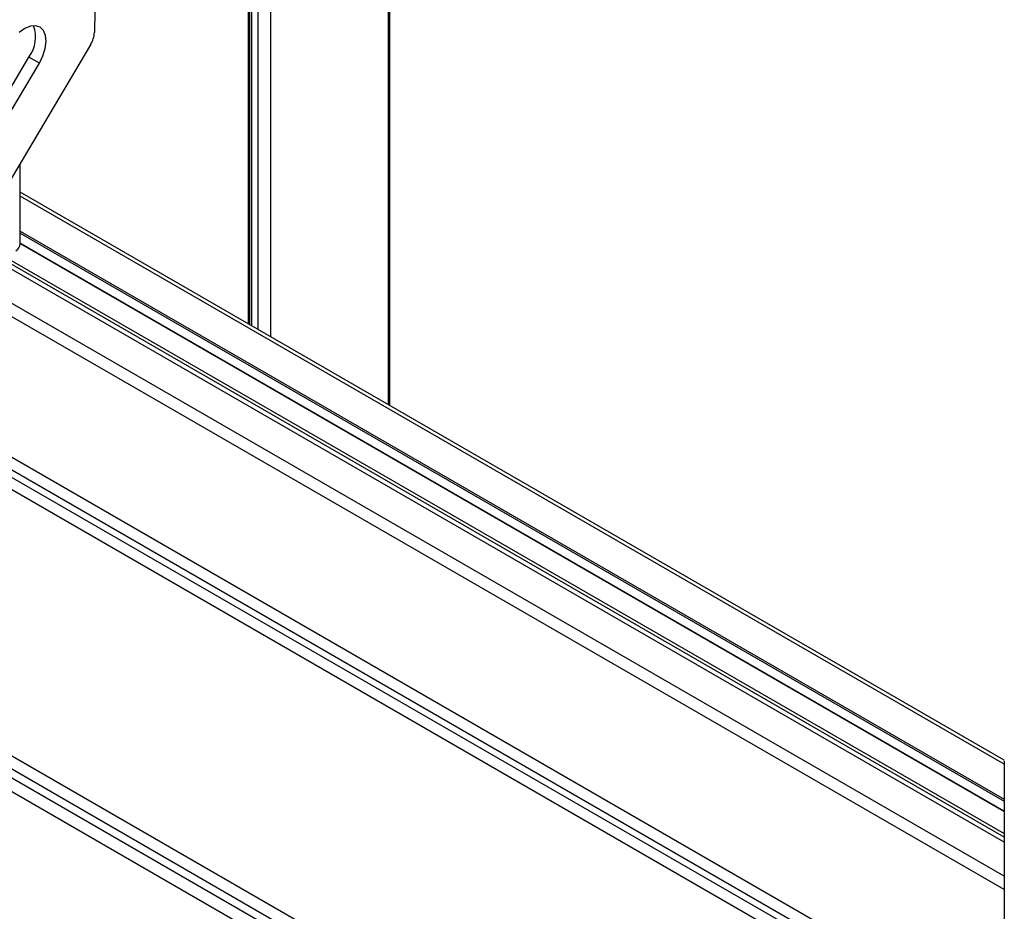
# Model space of a CAD drawing. Units: millimetres. Extents: x 10 to 410, y 10 to 267.
# Drawn here: x 55 to 59, y 234 to 238 of the extents above; entities that cross this region are included whole.
import ezdxf

# ---------------------------------------------------------------- set-up
doc = ezdxf.new("R2010")
doc.units = ezdxf.units.MM
doc.layers.add('SLD-0', color=179, linetype='Continuous')

msp = doc.modelspace()

# ---------------------------------------------------------------- linework, layer by layer
at = {"layer": 'SLD-0', "color": 179, "linetype": 'Continuous'}
for p, q in [((56.7418, 235.9798), (56.7418, 242.2873)), ((56.141, 241.9057), (56.141, 236.3267)), ((55.4897, 237.6583), (55.488, 237.5637)), ((55.1926, 237.5807), (55.1687, 237.5639)), ((55.2163, 237.5902), (55.1926, 237.5807)), ((55.2383, 237.5918), (55.2163, 237.5902)), ((55.257, 237.5853), (55.2383, 237.5918)), ((55.2712, 237.5711), (55.257, 237.5853)), ((55.2799, 237.5504), (55.2712, 237.5711)), ((55.2789, 237.4949), (55.2826, 237.5243)), ((55.2826, 237.5243), (55.2799, 237.5504)), ((55.4717, 237.5114), (54.6245, 236.084)), ((55.2693, 237.4639), (55.2789, 237.4949)), ((54.8834, 236.9086), (55.2101, 237.4591)), ((55.2543, 237.4336), (55.2101, 237.4591)), ((55.2543, 237.4336), (55.2693, 237.4639)), ((54.9144, 236.8609), (55.2543, 237.4336)), ((55.1726, 236.6668), (55.1726, 237.0075)), ((59.3494, 234.4745), (55.1726, 236.8857)), ((59.3492, 234.1472), (55.0225, 236.645)), ((55.1726, 236.6671), (59.3492, 234.256)), ((59.3492, 234.4714), (59.3492, 231.3874))]:
    msp.add_line(p, q, dxfattribs=at)
at = {"layer": 'SLD-0', "color": 8, "linetype": 'Continuous'}
for p, q in [((56.734, 242.2818), (56.734, 235.9843)), ((56.2352, 241.9601), (56.2352, 236.2723)), ((56.1539, 241.9131), (56.1539, 236.3192)), ((56.1822, 236.3029), (56.1822, 241.9294)), ((56.1468, 236.3233), (56.1468, 241.909)), ((59.3492, 234.4577), (55.1726, 236.8688)), ((55.1726, 236.7199), (59.3492, 234.3088)), ((55.1726, 236.7117), (59.3492, 234.3006)), ((59.3492, 234.2577), (55.1726, 236.6688)), ((59.3492, 234.1258), (55.0107, 236.6304)), ((55.1099, 236.6101), (59.3492, 234.1628)), ((59.3492, 233.9809), (54.9312, 236.5314)), ((59.3492, 233.9251), (54.9128, 236.4863)), ((59.1637, 233.4343), (54.8975, 235.8971)), ((54.8975, 235.8442), (59.1627, 233.3819)), ((54.8975, 235.8128), (59.1622, 233.3509)), ((59.1612, 233.2985), (54.8975, 235.7599)), ((54.8975, 234.6314), (59.1413, 232.1816)), ((59.1403, 232.1242), (54.8975, 234.5735)), ((59.1396, 232.0869), (54.8975, 234.5359)), ((59.1386, 232.0296), (54.8975, 234.4779))]:
    msp.add_line(p, q, dxfattribs=at)
at = {"layer": 'SLD-0', "color": 179, "linetype": 'Continuous'}
for centre, radius, start, end in [((55.0951, 237.544), 0.143, 323.5753, 19.6667), ((55.3782, 237.5693), 0.1099, 328.2511, 357.1292), ((55.1342, 236.6685), 0.0384, 302.6055, 357.3945)]:
    msp.add_arc(centre, radius, start, end, dxfattribs=at)

doc.saveas('drawing.dxf')
